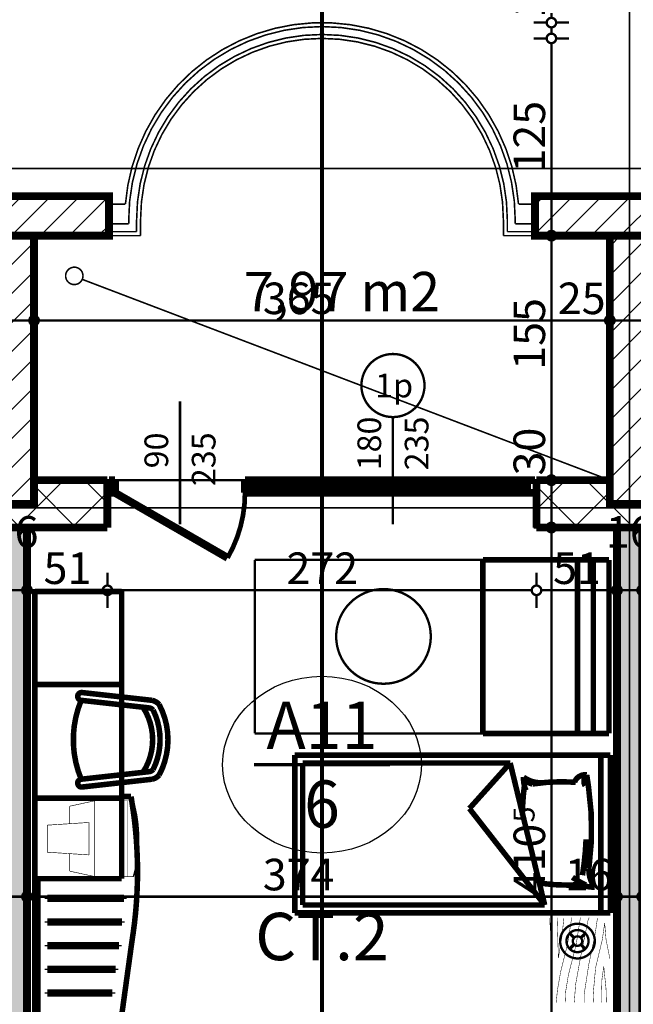
# Model space of a CAD drawing. Extents: x 81077 to 92920, y 88559 to 97631.
# Drawn here: x 86427 to 86816, y 95421 to 96045 of the extents above; entities that cross this region are included whole.
import ezdxf
from ezdxf.enums import TextEntityAlignment as Align

# ---------------------------------------------------------------- set-up
doc = ezdxf.new("R2010")
doc.units = 0
doc.header["$MEASUREMENT"] = 0
for name, pattern in [('Dot & Dashed', [67.027776, 35.277777, -17.638888, 0, -14.111111]), ('Double Dashed copy', [226.666667, 100, -50, 26.666667, -50]), ('LONG_DASHED', [15.875, 9.525, -6.35])]:
    doc.linetypes.add(name, pattern=pattern)
for name, color, linetype in [('!DefPoints', 7, 'Continuous'), ('0help', 7, 'Continuous'), ('KOTI-ext', 7, 'Continuous'), ('lines', 7, 'Continuous'), ('N stai', 7, 'Continuous'), ('naves', 7, 'Continuous'), ('razrez', 7, 'Continuous'), ('TEXT', 7, 'Continuous'), ('wall-ext', 7, 'Continuous'), ('WALLS-EXT', 7, 'Continuous'), ('Zones', 7, 'Continuous')]:
    doc.layers.add(name, color=color, linetype=linetype)
doc.styles.add('GENERATED_STYLE_1', font='TIMES.TTF')
doc.styles.get("Standard").update_dxf_attribs({"font": 'txt', "bigfont": 'BIGFONT.SHX'})
doc.dimstyles.new('Dimstyle_1D92A', dxfattribs={"dimtxt": 20, "dimasz": 11.4, "dimexe": 0.18, "dimexo": 0, "dimgap": 0.09, "dimtad": 1, "dimdec": 0, "dimzin": 0, "dimdsep": 46, "dimtxsty": 'GENERATED_STYLE_1', "dimblk": 'ARROWHEAD_1', "dimblk1": 'ARROWHEAD_1', "dimblk2": 'ARROWHEAD_1', "dimcen": 0.09, "dimclrd": 11, "dimclre": 11, "dimclrt": 11, "dimazin": 0, "dimtfac": 1, "dimtdec": 4, "dimtmove": 0, "dimatfit": 0, "dimfxl": 0, "dimtolj": 1, "dimtzin": 0, "dimarcsym": 0})
pattern_1 = [(0, (0, 0), (0, 4), [0, -4])]
pattern_2 = [(45, (0, 0), (-17.6776695, 17.6776695), []), (135, (0, 0), (17.6776695, 17.6776695), [])]
pattern_3 = [(45, (0, 0), (-9.1923878, 9.1923878), [])]

# ---------------------------------------------------------------- blocks, each defined once
blk = doc.blocks.new('Office_0_1490', base_point=(86702.68, 95918.17))
at = {"flags": 1}
for tag in ['ROOM_NAME', 'ROOM_NUMBER', 'ROOM_AREA', 'ROOM_PERIM', 'ROOM_WALLS_SURF', 'ROOM_DOORS_SURF', 'ROOM_WINDS_SURF', 'ROOM_BASELEV', 'ROOM_HEIGHT', 'ROOM_NET_AREA', 'ROOM_REDUCED_AREA', 'ROOM_VOLUME']:
    blk.add_attdef(tag, text='', height=500, dxfattribs=at).set_placement((0, 0), align=Align.TOP_LEFT)
at = {"layer": 'Zones', "color": 133, "style": 'GENERATED_STYLE_1'}
blk.add_attdef('ROOM_CALC_AREA', text='', height=25, dxfattribs=at).set_placement((86631.35, 95885.41), align=Align.TOP_CENTER)
blk = doc.blocks.new('WALL_9498', base_point=(86423.66, 95723.4))
at = {"layer": 'wall-ext'}
h = blk.add_hatch(dxfattribs=at)
h.set_pattern_fill('25 % COPY COPY', scale=4, style=0, pattern_type=0)
h.set_pattern_definition(pattern_1)
h.paths.add_polyline_path([(86415.66, 95723.4), (86415.66, 95252.9), (86431.66, 95252.9), (86431.66, 95723.4)], flags=0)
at = {"layer": 'wall-ext', "color": 7, "linetype": 'Continuous', "const_width": 5}
for points in [[(86415.66, 95723.4), (86415.66, 95252.9)], [(86431.66, 95723.4), (86415.66, 95723.4)], [(86431.66, 95252.9), (86431.66, 95723.4)]]:
    blk.add_lwpolyline(points, dxfattribs=at)
blk = doc.blocks.new('WALL_9499', base_point=(86813.66, 95723.4))
at = {"layer": 'wall-ext'}
h = blk.add_hatch(dxfattribs=at)
h.set_pattern_fill('25 % COPY COPY', scale=4, style=0, pattern_type=0)
h.set_pattern_definition(pattern_1)
h.paths.add_polyline_path([(86805.66, 95723.4), (86805.66, 95252.9), (86821.66, 95252.9), (86821.66, 95723.4)], flags=0)
at = {"layer": 'wall-ext', "color": 7, "linetype": 'Continuous', "const_width": 5}
for points in [[(86805.66, 95723.4), (86805.66, 95252.9)], [(86821.66, 95723.4), (86805.66, 95723.4)], [(86821.66, 95252.9), (86821.66, 95723.4)]]:
    blk.add_lwpolyline(points, dxfattribs=at)
blk = doc.blocks.new('WALL_9651', base_point=(86482.66, 95723.4))
at = {"layer": 'wall-ext'}
h = blk.add_hatch(dxfattribs=at)
h.set_pattern_fill('CONCRETE BLOCK', scale=25, angle=45, style=0, pattern_type=0)
h.set_pattern_definition(pattern_2)
h.paths.add_polyline_path([(86364.66, 95753.4), (86364.66, 95723.4), (86411.16, 95723.4), (86411.16, 95753.4)], flags=0)
h = blk.add_hatch(dxfattribs=at)
h.set_pattern_fill('CONCRETE BLOCK', scale=25, angle=45, style=0, pattern_type=0)
h.set_pattern_definition(pattern_2)
h.paths.add_polyline_path([(86436.16, 95753.4), (86436.16, 95723.4), (86482.66, 95723.4), (86482.66, 95753.4)], flags=0)
h = blk.add_hatch(dxfattribs=at)
h.set_pattern_fill('CONCRETE BLOCK', scale=25, angle=45, style=0, pattern_type=0)
h.set_pattern_definition(pattern_2)
h.paths.add_polyline_path([(86411.16, 95723.4), (86436.16, 95723.4), (86436.16, 95738.4), (86411.16, 95738.4)], flags=0)
at = {"layer": 'wall-ext', "color": 7, "linetype": 'Continuous', "const_width": 5}
for points in [[(86411.16, 95753.4), (86364.66, 95753.4)], [(86364.66, 95753.4), (86364.66, 95723.4)], [(86482.66, 95753.4), (86436.16, 95753.4)], [(86482.66, 95723.4), (86482.66, 95753.4)], [(86364.66, 95723.4), (86482.66, 95723.4)]]:
    blk.add_lwpolyline(points, dxfattribs=at)
blk = doc.blocks.new('WALL_9652', base_point=(86872.66, 95723.4))
at = {"layer": 'wall-ext'}
h = blk.add_hatch(dxfattribs=at)
h.set_pattern_fill('CONCRETE BLOCK', scale=25, angle=45, style=0, pattern_type=0)
h.set_pattern_definition(pattern_2)
h.paths.add_polyline_path([(86754.66, 95753.4), (86754.66, 95723.4), (86801.16, 95723.4), (86801.16, 95753.4)], flags=0)
h = blk.add_hatch(dxfattribs=at)
h.set_pattern_fill('CONCRETE BLOCK', scale=25, angle=45, style=0, pattern_type=0)
h.set_pattern_definition(pattern_2)
h.paths.add_polyline_path([(86826.16, 95753.4), (86826.16, 95723.4), (86872.66, 95723.4), (86872.66, 95753.4)], flags=0)
h = blk.add_hatch(dxfattribs=at)
h.set_pattern_fill('CONCRETE BLOCK', scale=25, angle=45, style=0, pattern_type=0)
h.set_pattern_definition(pattern_2)
h.paths.add_polyline_path([(86801.16, 95723.4), (86826.16, 95723.4), (86826.16, 95738.4), (86801.16, 95738.4)], flags=0)
at = {"layer": 'wall-ext', "color": 7, "linetype": 'Continuous', "const_width": 5}
for points in [[(86801.16, 95753.4), (86754.66, 95753.4)], [(86754.66, 95753.4), (86754.66, 95723.4)], [(86872.66, 95753.4), (86826.16, 95753.4)], [(86872.66, 95723.4), (86872.66, 95753.4)], [(86754.66, 95723.4), (86872.66, 95723.4)]]:
    blk.add_lwpolyline(points, dxfattribs=at)
blk = doc.blocks.new('W_Ribbon_1766')
at = {"color": 0, "linetype": 'Continuous', "const_width": 5}
for points in [[(-90, 0), (90, 0)], [(-90, 0), (90, 0)], [(-85, 0), (-85, -8)], [(-2.5, 0), (-2.5, -8)], [(2.5, 0), (2.5, -8)], [(85, 0), (85, -8)], [(-90, -8), (90, -8)], [(-90, -8), (90, -8)], [(-85, -3), (-2.5, -3)], [(-85, -5), (-2.5, -5)], [(2.5, -3), (85, -3)], [(2.5, -5), (85, -5)]]:
    blk.add_lwpolyline(points, dxfattribs=at)
blk = doc.blocks.new('Window-Door_Marker_-_70_23260')
at = {"color": 11, "linetype": 'Continuous', "const_width": 1.5}
blk.add_lwpolyline([(-20, 60, 1), (20, 60, 1)], format="xyb", close=True, dxfattribs=at)
blk.add_lwpolyline([(0, 40), (0, -28)], dxfattribs=at)
at = {"color": 11, "style": 'GENERATED_STYLE_1'}
for tag, p in [('AC_WIDO_A_SIZE', (-7.5, 6.25)), ('AC_WIDO_B_SIZE', (22.5, 6.25))]:
    blk.add_attdef(tag, p, '', height=15, rotation=90, dxfattribs=at)
blk.add_attdef('AC_MarkerText_1', (-11.25, 52.5), '', height=15, dxfattribs=at)
blk = doc.blocks.new('D1_Metal_3774')
at = {"color": 0, "linetype": 'Continuous', "const_width": 5}
for points in [[(41.2, 0), (-30.16, 41.2)], [(-41.2, 0), (-45, 0)], [(-45, 0), (-45, -8)], [(-41.2, -8), (-41.2, 0)], [(45, 0), (41.2, 0)], [(41.2, 0), (41.2, -8)], [(45, -8), (45, 0)], [(-45, -8), (-41.2, -8)], [(41.2, -8), (45, -8)]]:
    blk.add_lwpolyline(points, dxfattribs=at)
at = {"color": 0, "linetype": 'Continuous', "const_width": 3}
blk.add_lwpolyline([(-30.16, 41.2, 0.131652), (-41.2, 0)], format="xyb", dxfattribs=at)
blk = doc.blocks.new('Window-Door_Marker_-_70_23261')
at = {"color": 11, "linetype": 'Continuous', "const_width": 1.5}
blk.add_lwpolyline([(0, 50), (0, -28)], dxfattribs=at)
at = {"color": 11, "style": 'GENERATED_STYLE_1'}
for tag, p in [('AC_WIDO_A_SIZE', (-7.5, 7.5)), ('AC_WIDO_B_SIZE', (22.5, -3.75))]:
    blk.add_attdef(tag, p, '', height=15, rotation=90, dxfattribs=at)
blk = doc.blocks.new('WALL_9666', base_point=(86482.66, 95753.4))
at = {"layer": 'wall-ext', "color": 4, "linetype": 'Continuous', "const_width": 0.5}
blk.add_lwpolyline([(86482.66, 95753.4), (86482.66, 95745.4)], dxfattribs=at)
at = {"layer": 'wall-ext', "color": 4}
blk.add_blockref('Window-Door_Marker_-_70_23260', (86663.66, 95753.4), dxfattribs=at).add_auto_attribs({'AC_MarkerText_1': '1p', 'AC_WIDO_A_SIZE': '180', 'AC_WIDO_B_SIZE': '235'})
at = {"layer": 'wall-ext', "color": 133}
blk.add_blockref('Window-Door_Marker_-_70_23261', (86528.66, 95753.4), dxfattribs=at).add_auto_attribs({'AC_WIDO_A_SIZE': '90', 'AC_WIDO_B_SIZE': '235'})
at = {"layer": 'wall-ext', "color": 133, "rotation": 180}
blk.add_blockref('D1_Metal_3774', (86528.66, 95745.4), dxfattribs=at)
at = {"layer": 'wall-ext', "color": 4, "xscale": -1}
blk.add_blockref('W_Ribbon_1766', (86663.66, 95753.4), dxfattribs=at)
blk = doc.blocks.new('COLUMN_2812', base_point=(86813.66, 95920.9))
at = {"layer": 'WALLS-EXT'}
h = blk.add_hatch(dxfattribs=at)
h.set_pattern_fill('COMMON BRICK', color=1, scale=13, angle=45, style=0, pattern_type=0)
h.set_pattern_definition(pattern_3)
h.paths.add_polyline_path([(86753.66, 95908.4), (86873.66, 95908.4), (86873.66, 95933.4), (86753.66, 95933.4)], flags=0)
at = {"layer": 'WALLS-EXT', "color": 30, "linetype": 'Continuous', "const_width": 5}
blk.add_lwpolyline([(86753.66, 95908.4), (86873.66, 95908.4), (86873.66, 95933.4), (86753.66, 95933.4)], close=True, dxfattribs=at)
blk = doc.blocks.new('COLUMN_2813', base_point=(86423.66, 95920.9))
at = {"layer": 'WALLS-EXT'}
h = blk.add_hatch(dxfattribs=at)
h.set_pattern_fill('COMMON BRICK', color=1, scale=13, angle=45, style=0, pattern_type=0)
h.set_pattern_definition(pattern_3)
h.paths.add_polyline_path([(86483.66, 95933.4), (86363.66, 95933.4), (86363.66, 95908.4), (86483.66, 95908.4)], flags=0)
at = {"layer": 'WALLS-EXT', "color": 30, "linetype": 'Continuous', "const_width": 5}
blk.add_lwpolyline([(86483.66, 95933.4), (86363.66, 95933.4), (86363.66, 95908.4), (86483.66, 95908.4)], close=True, dxfattribs=at)
blk = doc.blocks.new('COLUMN_2818', base_point=(86423.66, 95823.4))
at = {"layer": 'WALLS-EXT'}
h = blk.add_hatch(dxfattribs=at)
h.set_pattern_fill('COMMON BRICK', color=1, scale=13, angle=45, style=0, pattern_type=0)
h.set_pattern_definition(pattern_3)
h.paths.add_polyline_path([(86411.16, 95738.4), (86436.16, 95738.4), (86436.16, 95908.4), (86411.16, 95908.4)], flags=0)
at = {"layer": 'WALLS-EXT', "color": 30, "linetype": 'Continuous', "const_width": 5}
blk.add_lwpolyline([(86411.16, 95738.4), (86436.16, 95738.4), (86436.16, 95908.4), (86411.16, 95908.4)], close=True, dxfattribs=at)
blk = doc.blocks.new('COLUMN_2819', base_point=(86813.66, 95823.4))
at = {"layer": 'WALLS-EXT'}
h = blk.add_hatch(dxfattribs=at)
h.set_pattern_fill('COMMON BRICK', color=1, scale=13, angle=45, style=0, pattern_type=0)
h.set_pattern_definition(pattern_3)
h.paths.add_polyline_path([(86826.16, 95908.4), (86801.16, 95908.4), (86801.16, 95738.4), (86826.16, 95738.4)], flags=0)
at = {"layer": 'WALLS-EXT', "color": 30, "linetype": 'Continuous', "const_width": 5}
blk.add_lwpolyline([(86826.16, 95908.4), (86801.16, 95908.4), (86801.16, 95738.4), (86826.16, 95738.4)], close=True, dxfattribs=at)
blk = doc.blocks.new('PLR_BILF6-1')
at = {"layer": '0help', "color": 0, "linetype": 'ByBlock', "const_width": 3.5}
for points in [[(-96, 64), (-80, 304)], [(-80, 304), (80, 304)], [(96, 64), (80, 304)], [(-224, 32), (-192, 176)], [(-192, 176), (-88.5, 176)], [(88.5, 176), (192, 176)], [(224, 32), (192, 176)], [(-96, 64), (96, 64)], [(-224, 32), (-224, -160)], [(224, 32), (-224, 32)], [(224, -160), (224, 32)], [(-224, -160), (-224, -192)], [(-224, -160), (224, -160)], [(224, -192), (224, -160)]]:
    blk.add_lwpolyline(points, dxfattribs=at)
blk.add_lwpolyline([(-224, -192, 0.142857), (224, -192)], format="xyb", dxfattribs=at)
blk = doc.blocks.new('PLN_hotel_mebel1')
at = {"layer": '0help', "color": 0, "linetype": 'ByBlock', "const_width": 3.5}
for points in [[(182, 65.06), (0, 65.06)], [(0, 65.06), (0, 10.06)], [(59, 10.06), (59, 65.06)], [(131, 10.06), (131, 65.06)], [(268, 65.06), (182, 65.06)], [(182, 65.06), (182, 10.06)], [(182, 63.07), (268, 63.07)], [(268, 63.07), (268, 65.06)], [(271, 63.07), (268, 63.07)], [(271, 10.36), (271, 63.07)], [(195, 57.07), (194, 57.07)], [(194, 57.07), (194, 8.53)], [(195, 8.53), (195, 57.07)], [(210, 57.07), (209, 57.07)], [(209, 57.07), (209, 9.82)], [(210, 9.82), (210, 57.07)], [(224, 57.07), (224, 11.84)], [(225, 57.07), (224, 57.07)], [(225, 11.84), (225, 57.07)], [(240, 57.07), (239, 57.07)], [(239, 57.07), (239, 13.85)], [(240, 13.85), (240, 57.07)], [(254, 57.07), (254, 15.86)], [(255, 57.07), (254, 57.07)], [(255, 15.86), (255, 57.07)], [(224, 11.84), (225, 11.84)], [(239, 13.85), (240, 13.85)], [(254, 15.86), (255, 15.86)], [(182, 10.06), (0, 10.06)], [(130, 10.06), (130, 4.04)], [(194, 8.53), (195, 8.53)], [(209, 9.82), (210, 9.82)], [(221.2, 3.46), (271, 10.36)], [(130, 4.04), (134.13, 3.47)], [(134.13, 3.47), (139.52, 2.66)], [(139.52, 2.66), (144.95, 1.95)], [(144.95, 1.95), (150.38, 1.36)], [(150.38, 1.36), (155.83, 0.87)], [(155.83, 0.87), (161.28, 0.49)], [(161.28, 0.49), (166.74, 0.22)], [(166.74, 0.22), (172.21, 0.05)], [(172.21, 0.05), (177.67, 0)], [(177.67, 0), (183.14, 0.05)], [(183.14, 0.05), (188.6, 0.22)], [(188.6, 0.22), (194.07, 0.49)], [(194.07, 0.49), (199.52, 0.87)], [(199.52, 0.87), (204.97, 1.36)], [(204.97, 1.36), (210.4, 1.95)], [(210.4, 1.95), (215.83, 2.66)], [(215.83, 2.66), (221.2, 3.46)]]:
    blk.add_lwpolyline(points, dxfattribs=at)
blk = doc.blocks.new('PLR_stol_hotel')
at = {"layer": '0help', "color": 0, "linetype": 'ByBlock', "const_width": 3.5}
for points in [[(1896.69, 93.31, 0.25), (1851.98, 93.31)], [(1851.98, 93.31, 0.156313), (1849.34, 88.9)], [(1893.19, 89.49, 0.233889), (1855.49, 89.49)], [(1899.34, 88.9, 0.156313), (1896.69, 93.31)], [(1894.99, 83.05, 0.297345), (1853.69, 83.05)], [(1855.49, 89.49, 0.185308), (1854.11, 86.81)], [(1894.57, 86.81, 0.185308), (1893.19, 89.49)], [(1844.4, 44.45, 1), (1849.34, 43.9)], [(1849.34, 43.9, 0.2), (1899.34, 43.9)], [(1899.34, 43.9, 1), (1904.28, 44.45)]]:
    blk.add_lwpolyline(points, format="xyb", dxfattribs=at)
for points in [[(1844.4, 44.45), (1849.34, 88.9)], [(1849.34, 43.9), (1854.11, 86.81)], [(1894.57, 86.81), (1899.34, 43.9)], [(1899.34, 88.9), (1904.28, 44.45)]]:
    blk.add_lwpolyline(points, dxfattribs=at)
blk = doc.blocks.new('Design_Sofa_03_10888')
at = {"layer": '0help', "color": 0, "linetype": 'ByBlock', "const_width": 3.5}
for points in [[(110, 80), (0, 80)], [(0, 80), (0, 0)], [(110, 0), (110, 80)], [(0, 70), (110, 70)], [(0, 60), (110, 60)], [(0, 0), (110, 0)]]:
    blk.add_lwpolyline(points, dxfattribs=at)
blk = doc.blocks.new('PLR_bed1')
at = {"layer": '0help', "color": 0, "linetype": 'ByBlock', "const_width": 3.5}
for points in [[(-0.12, -199.67), (-0.12, 0.33)], [(99.88, 0.33), (-0.12, 0.33)], [(99.88, -199.67), (99.88, 0.33)], [(-0.12, -5.67), (99.88, -5.67)], [(12.39, -14.64), (19.26, -13.57)], [(94.88, -41.26), (4.88, -63.14)], [(33.7, -89.02), (94.88, -41.26)], [(94.88, -41.26), (94.88, -194.67)], [(4.88, -194.67), (4.88, -63.14)], [(4.88, -63.14), (33.7, -89.02)], [(94.88, -194.67), (4.88, -194.67)], [(99.88, -199.67), (-0.12, -199.67)]]:
    blk.add_lwpolyline(points, dxfattribs=at)
for points in [[(71.58, -13.23, 0.072299), (19.26, -13.57)], [(71.58, -13.23, 0.170121), (83.5, -9.71)], [(81.94, -18.16, 0.115216), (83.5, -9.71)], [(12.39, -14.64, 0.353337), (17, -22.36)], [(12.39, -14.64, 0.347253), (19.27, -15.62)], [(76, -17.35, 0.032067), (53.25, -15.04)], [(77.3, -23.69, 0.037697), (82.22, -15.13)], [(81.11, -43.62, 0.052361), (81.94, -18.16)], [(17.05, -21.62, 0.056497), (18.17, -49.08)], [(13.84, -54.68, 0.170121), (17.36, -42.75)], [(13.84, -54.68, 0.223586), (18.17, -49.08)], [(13.84, -54.68, 0.115216), (22.29, -53.11)], [(19.26, -54.15, 0.025936), (38.07, -55.46)]]:
    blk.add_lwpolyline(points, format="xyb", dxfattribs=at)
blk = doc.blocks.new('PLN_BIBF2-7')
at = {"layer": '0help', "color": 0, "linetype": 'ByBlock'}
for points, const_width in [([(320, -64), (-320, -64)], 0.5), ([(-320, -64), (-320, -704)], 0.5), ([(320, -704), (320, -64)], 0.5), ([(-297, -103.7), (-312, -104.1)], 3.5), ([(-15, -126.2), (-297, -103.7)], 3.5), ([(180, -115.7), (-15, -126.2)], 3.5), ([(312, -112.2), (180, -115.7)], 3.5), ([(-314.1, -176.8), (-18, -189.2)], 3.5), ([(-18, -189.2), (-180, -225.2)], 3.5), ([(-120, -280.2), (84, -211.7)], 3.5), ([(84, -211.7), (216, -180.2)], 3.5), ([(216, -180.2), (315, -166.7)], 3.5), ([(-314.2, -321.2), (-120, -280.2)], 3.5), ([(-180, -225.2), (-312.1, -243.4)], 3.5), ([(-114, -364.7), (108, -288.2)], 3.5), ([(108, -288.2), (231, -261.2)], 3.5), ([(231, -261.2), (309, -256.7)], 3.5), ([(-314, -407.1), (-114, -364.7)], 3.5), ([(-27, -409.7), (177, -360.2)], 3.5), ([(177, -360.2), (309, -346.7)], 3.5), ([(-294, -482.7), (-27, -409.7)], 3.5), ([(-314.1, -493.7), (-294, -482.7)], 3.5), ([(-195, -553.7), (30, -490.7)], 3.5), ([(30, -490.7), (246, -445.7)], 3.5), ([(246, -445.7), (312, -445.7)], 3.5), ([(-311.9, -576.8), (-195, -553.7)], 3.5), ([(54, -558.2), (-156, -625.7)], 3.5), ([(237, -535.7), (54, -558.2)], 3.5), ([(312, -540.2), (237, -535.7)], 3.5), ([(-156, -625.7), (-276, -648.2)], 3.5), ([(-276, -648.2), (-153, -661.7)], 3.5), ([(138, -621.2), (45, -639.2)], 3.5), ([(45, -639.2), (210, -661.7)], 3.5), ([(237, -616.7), (138, -621.2)], 3.5), ([(309, -617.7), (237, -616.7)], 3.5), ([(-320, -704), (320, -704)], 0.5), ([(-153, -661.7), (-9.9, -700.3)], 3.5), ([(210, -661.7), (309, -665.2)], 3.5)]:
    blk.add_lwpolyline(points, dxfattribs=dict(at, const_width=const_width))
blk = doc.blocks.new('*D1516')
at = {"layer": 'KOTI-ext', "color": 11, "linetype": 'Continuous', "const_width": 1.5}
for points in [[(86764.11, 96049.41), (86764.11, 96046.41)], [(86752.86, 96043.41), (86761.11, 96043.41)], [(86767.11, 96043.41), (86775.36, 96043.41)], [(86764.11, 96040.41), (86764.11, 96036.41)], [(86752.86, 96033.41), (86761.11, 96033.41)], [(86767.11, 96033.41), (86775.36, 96033.41)]]:
    blk.add_lwpolyline(points, dxfattribs=at)
for points in [[(86761.11, 96043.41, 1), (86767.11, 96043.41, 1)], [(86761.11, 96033.41, 1), (86767.11, 96033.41, 1)]]:
    blk.add_lwpolyline(points, format="xyb", close=True, dxfattribs=at)
at = {"layer": 'KOTI-ext', "color": 11, "style": 'GENERATED_STYLE_1', "oblique": 0}
blk.add_text('10', height=20, rotation=90, dxfattribs=at).set_placement((86760.11, 96046.41))
blk = doc.blocks.new('ARROWHEAD_1')
at = {"color": 0, "linetype": 'Continuous'}
blk.add_line((0, 0), (-1, 0), dxfattribs=at)
blk.add_circle((0, 0), 0.25, dxfattribs=at)
blk = doc.blocks.new('*D1517')
at = {"layer": 'KOTI-ext', "color": 11, "linetype": 'Continuous', "const_width": 1.5}
for points in [[(86761.11, 96033.41, 1), (86767.11, 96033.41, 1)], [(86761.11, 95908.4, 1), (86767.11, 95908.4, 1)]]:
    blk.add_lwpolyline(points, format="xyb", close=True, dxfattribs=at)
for points in [[(86752.86, 96033.41), (86761.11, 96033.41)], [(86764.11, 96030.41), (86764.11, 95911.4)], [(86767.11, 96033.41), (86775.36, 96033.41)], [(86752.86, 95908.4), (86761.11, 95908.4)], [(86767.11, 95908.4), (86775.36, 95908.4)]]:
    blk.add_lwpolyline(points, dxfattribs=at)
at = {"layer": 'KOTI-ext', "color": 11, "style": 'GENERATED_STYLE_1', "oblique": 0}
blk.add_text('125', height=20, rotation=90, dxfattribs=at).set_placement((86760.11, 95948.4))
blk = doc.blocks.new('*D1518')
at = {"layer": 'KOTI-ext', "color": 11, "linetype": 'Continuous', "const_width": 1.5}
for points in [[(86761.11, 95908.4, 1), (86767.11, 95908.4, 1)], [(86761.11, 95753.4, 1), (86767.11, 95753.4, 1)]]:
    blk.add_lwpolyline(points, format="xyb", close=True, dxfattribs=at)
for points in [[(86752.86, 95908.4), (86761.11, 95908.4)], [(86764.11, 95905.4), (86764.11, 95756.4)], [(86767.11, 95908.4), (86775.36, 95908.4)], [(86752.86, 95753.4), (86761.11, 95753.4)], [(86767.11, 95753.4), (86775.36, 95753.4)]]:
    blk.add_lwpolyline(points, dxfattribs=at)
at = {"layer": 'KOTI-ext', "color": 11, "style": 'GENERATED_STYLE_1', "oblique": 0}
for s, p in [('155', (86760.11, 95823.4)), ('30', (86760.11, 95756.4))]:
    blk.add_text(s, height=20, rotation=90, dxfattribs=at).set_placement(p)
blk = doc.blocks.new('*D1519')
at = {"layer": 'KOTI-ext', "color": 11, "linetype": 'Continuous', "const_width": 1.5}
for points in [[(86761.11, 95753.4, 1), (86767.11, 95753.4, 1)], [(86761.11, 95723.4, 1), (86767.11, 95723.4, 1)]]:
    blk.add_lwpolyline(points, format="xyb", close=True, dxfattribs=at)
for points in [[(86752.86, 95753.4), (86761.11, 95753.4)], [(86764.11, 95750.4), (86764.11, 95726.4)], [(86767.11, 95753.4), (86775.36, 95753.4)], [(86752.86, 95723.4), (86761.11, 95723.4)], [(86767.11, 95723.4), (86775.36, 95723.4)]]:
    blk.add_lwpolyline(points, dxfattribs=at)
blk = doc.blocks.new('*D1520')
at = {"layer": 'KOTI-ext', "color": 11, "linetype": 'Continuous', "const_width": 1.5}
for points in [[(86761.11, 95723.4, 1), (86767.11, 95723.4, 1)], [(86761.11, 95312.9, 1), (86767.11, 95312.9, 1)]]:
    blk.add_lwpolyline(points, format="xyb", close=True, dxfattribs=at)
for points in [[(86752.86, 95723.4), (86761.11, 95723.4)], [(86764.11, 95720.4), (86764.11, 95315.9)], [(86767.11, 95723.4), (86775.36, 95723.4)], [(86752.86, 95312.9), (86761.11, 95312.9)], [(86767.11, 95312.9), (86775.36, 95312.9)]]:
    blk.add_lwpolyline(points, dxfattribs=at)
at = {"layer": 'KOTI-ext', "color": 11, "style": 'GENERATED_STYLE_1', "oblique": 0}
blk.add_text('5', height=13.33, rotation=90, dxfattribs=at).set_placement((86753.44, 95536.48))
blk.add_text('410', height=20, rotation=90, dxfattribs=at).set_placement((86760.11, 95535.65), align=Align.RIGHT)
blk = doc.blocks.new('*D1679')
at = {"layer": 'KOTI-ext', "color": 11, "linetype": 'Continuous', "const_width": 1.5}
for points in [[(86364.66, 95686.61), (86364.66, 95694.86)], [(86415.66, 95686.61), (86415.66, 95694.86)], [(86364.66, 95672.36), (86364.66, 95680.61)], [(86367.66, 95683.61), (86412.66, 95683.61)], [(86415.66, 95672.36), (86415.66, 95680.61)]]:
    blk.add_lwpolyline(points, dxfattribs=at)
for points in [[(86361.66, 95683.61, 1), (86367.66, 95683.61, 1)], [(86412.66, 95683.61, 1), (86418.66, 95683.61, 1)]]:
    blk.add_lwpolyline(points, format="xyb", close=True, dxfattribs=at)
at = {"layer": 'KOTI-ext', "color": 11, "style": 'GENERATED_STYLE_1', "oblique": 0}
for s, p in [('16', (86408.66, 95710.61)), ('51', (86375.16, 95687.61))]:
    blk.add_text(s, height=20, dxfattribs=at).set_placement(p)
blk = doc.blocks.new('*D1680')
at = {"layer": 'KOTI-ext', "color": 11, "linetype": 'Continuous', "const_width": 1.5}
for points in [[(86415.66, 95686.61), (86415.66, 95694.86)], [(86431.66, 95686.61), (86431.66, 95694.86)], [(86415.66, 95672.36), (86415.66, 95680.61)], [(86418.66, 95683.61), (86428.66, 95683.61)], [(86431.66, 95672.36), (86431.66, 95680.61)]]:
    blk.add_lwpolyline(points, dxfattribs=at)
for points in [[(86412.66, 95683.61, 1), (86418.66, 95683.61, 1)], [(86428.66, 95683.61, 1), (86434.66, 95683.61, 1)]]:
    blk.add_lwpolyline(points, format="xyb", close=True, dxfattribs=at)
blk = doc.blocks.new('*D1681')
at = {"layer": 'KOTI-ext', "color": 11, "linetype": 'Continuous', "const_width": 1.5}
for points in [[(86431.66, 95686.61), (86431.66, 95694.86)], [(86482.66, 95686.61), (86482.66, 95694.86)], [(86431.66, 95672.36), (86431.66, 95680.61)], [(86434.66, 95683.61), (86479.66, 95683.61)], [(86482.66, 95672.36), (86482.66, 95680.61)]]:
    blk.add_lwpolyline(points, dxfattribs=at)
for points in [[(86428.66, 95683.61, 1), (86434.66, 95683.61, 1)], [(86479.66, 95683.61, 1), (86485.66, 95683.61, 1)]]:
    blk.add_lwpolyline(points, format="xyb", close=True, dxfattribs=at)
at = {"layer": 'KOTI-ext', "color": 11, "style": 'GENERATED_STYLE_1', "oblique": 0}
blk.add_text('51', height=20, dxfattribs=at).set_placement((86442.16, 95687.61))
blk = doc.blocks.new('*D1682')
at = {"layer": 'KOTI-ext', "color": 11, "linetype": 'Continuous', "const_width": 1.5}
for points in [[(86482.66, 95686.61), (86482.66, 95694.86)], [(86754.66, 95686.61), (86754.66, 95694.86)], [(86482.66, 95672.36), (86482.66, 95680.61)], [(86485.66, 95683.61), (86751.66, 95683.61)], [(86754.66, 95672.36), (86754.66, 95680.61)]]:
    blk.add_lwpolyline(points, dxfattribs=at)
for points in [[(86479.66, 95683.61, 1), (86485.66, 95683.61, 1)], [(86751.66, 95683.61, 1), (86757.66, 95683.61, 1)]]:
    blk.add_lwpolyline(points, format="xyb", close=True, dxfattribs=at)
at = {"layer": 'KOTI-ext', "color": 11, "style": 'GENERATED_STYLE_1', "oblique": 0}
blk.add_text('272', height=20, dxfattribs=at).set_placement((86596.16, 95687.61))
blk = doc.blocks.new('*D1683')
at = {"layer": 'KOTI-ext', "color": 11, "linetype": 'Continuous', "const_width": 1.5}
for points in [[(86754.66, 95686.61), (86754.66, 95694.86)], [(86805.66, 95686.61), (86805.66, 95694.86)], [(86754.66, 95672.36), (86754.66, 95680.61)], [(86757.66, 95683.61), (86802.66, 95683.61)], [(86805.66, 95672.36), (86805.66, 95680.61)]]:
    blk.add_lwpolyline(points, dxfattribs=at)
for points in [[(86751.66, 95683.61, 1), (86757.66, 95683.61, 1)], [(86802.66, 95683.61, 1), (86808.66, 95683.61, 1)]]:
    blk.add_lwpolyline(points, format="xyb", close=True, dxfattribs=at)
at = {"layer": 'KOTI-ext', "color": 11, "style": 'GENERATED_STYLE_1', "oblique": 0}
for s, p in [('16', (86798.66, 95710.61)), ('51', (86765.16, 95687.61))]:
    blk.add_text(s, height=20, dxfattribs=at).set_placement(p)
blk = doc.blocks.new('*D1684')
at = {"layer": 'KOTI-ext', "color": 11, "linetype": 'Continuous', "const_width": 1.5}
for points in [[(86805.66, 95686.61), (86805.66, 95694.86)], [(86821.66, 95686.61), (86821.66, 95694.86)], [(86805.66, 95672.36), (86805.66, 95680.61)], [(86808.66, 95683.61), (86818.66, 95683.61)], [(86821.66, 95672.36), (86821.66, 95680.61)]]:
    blk.add_lwpolyline(points, dxfattribs=at)
for points in [[(86802.66, 95683.61, 1), (86808.66, 95683.61, 1)], [(86818.66, 95683.61, 1), (86824.66, 95683.61, 1)]]:
    blk.add_lwpolyline(points, format="xyb", close=True, dxfattribs=at)
blk = doc.blocks.new('*D1831')
at = {"layer": 'KOTI-ext', "color": 11, "linetype": 'Continuous', "const_width": 1.5}
for points in [[(89645.34, 95928.4, 1), (89651.34, 95928.4, 1)], [(89645.34, 93893.4, 1), (89651.34, 93893.4, 1)]]:
    blk.add_lwpolyline(points, format="xyb", close=True, dxfattribs=at)
for points in [[(89648.34, 95931.4), (89648.34, 95934.4)], [(89645.34, 95928.4), (89637.09, 95928.4)], [(89648.34, 93896.4), (89648.34, 95925.4)], [(89659.59, 95928.4), (89651.34, 95928.4)], [(89645.34, 93893.4), (89637.09, 93893.4)], [(89648.34, 93887.4), (89648.34, 93890.4)], [(89659.59, 93893.4), (89651.34, 93893.4)]]:
    blk.add_lwpolyline(points, dxfattribs=at)
at = {"layer": 'KOTI-ext', "color": 11, "style": 'GENERATED_STYLE_1', "oblique": 0}
blk.add_text('2\xa0035', height=20, rotation=90, dxfattribs=at).set_placement((89644.34, 94877.15))
blk = doc.blocks.new('*D2192')
at = {"layer": 'KOTI-ext', "color": 11, "linetype": 'Continuous', "const_width": 1.5}
for points in [[(86415.66, 95492.44), (86415.66, 95500.69)], [(86431.66, 95492.44), (86431.66, 95500.69)], [(86418.66, 95489.44), (86428.66, 95489.44)], [(86415.66, 95478.19), (86415.66, 95486.44)], [(86431.66, 95478.19), (86431.66, 95486.44)]]:
    blk.add_lwpolyline(points, dxfattribs=at)
for points in [[(86412.66, 95489.44, 1), (86418.66, 95489.44, 1)], [(86428.66, 95489.44, 1), (86434.66, 95489.44, 1)]]:
    blk.add_lwpolyline(points, format="xyb", close=True, dxfattribs=at)
blk = doc.blocks.new('*D2193')
at = {"layer": 'KOTI-ext', "color": 11, "linetype": 'Continuous', "const_width": 1.5}
for points in [[(86431.66, 95492.44), (86431.66, 95500.69)], [(86805.66, 95492.44), (86805.66, 95500.69)], [(86434.66, 95489.44), (86802.66, 95489.44)], [(86431.66, 95478.19), (86431.66, 95486.44)], [(86805.66, 95478.19), (86805.66, 95486.44)]]:
    blk.add_lwpolyline(points, dxfattribs=at)
for points in [[(86428.66, 95489.44, 1), (86434.66, 95489.44, 1)], [(86802.66, 95489.44, 1), (86808.66, 95489.44, 1)]]:
    blk.add_lwpolyline(points, format="xyb", close=True, dxfattribs=at)
at = {"layer": 'KOTI-ext', "color": 11, "style": 'GENERATED_STYLE_1', "oblique": 0}
for s, p in [('374', (86581.16, 95493.44)), ('16', (86772.66, 95493.44))]:
    blk.add_text(s, height=20, dxfattribs=at).set_placement(p)
blk = doc.blocks.new('*D2194')
at = {"layer": 'KOTI-ext', "color": 11, "linetype": 'Continuous', "const_width": 1.5}
for points in [[(86805.66, 95492.44), (86805.66, 95500.69)], [(86821.66, 95492.44), (86821.66, 95500.69)], [(86808.66, 95489.44), (86818.66, 95489.44)], [(86805.66, 95478.19), (86805.66, 95486.44)], [(86821.66, 95478.19), (86821.66, 95486.44)]]:
    blk.add_lwpolyline(points, dxfattribs=at)
for points in [[(86802.66, 95489.44, 1), (86808.66, 95489.44, 1)], [(86818.66, 95489.44, 1), (86824.66, 95489.44, 1)]]:
    blk.add_lwpolyline(points, format="xyb", close=True, dxfattribs=at)
blk = doc.blocks.new('*D2342')
at = {"layer": 'KOTI-ext', "color": 11, "linetype": 'Continuous', "const_width": 1.5}
for points in [[(86411.16, 95857.65), (86411.16, 95865.9)], [(86436.16, 95857.65), (86436.16, 95865.9)], [(86411.16, 95843.4), (86411.16, 95851.65)], [(86414.16, 95854.65), (86433.16, 95854.65)], [(86436.16, 95843.4), (86436.16, 95851.65)]]:
    blk.add_lwpolyline(points, dxfattribs=at)
for points in [[(86408.16, 95854.65, 1), (86414.16, 95854.65, 1)], [(86433.16, 95854.65, 1), (86439.16, 95854.65, 1)]]:
    blk.add_lwpolyline(points, format="xyb", close=True, dxfattribs=at)
blk = doc.blocks.new('*D2343')
at = {"layer": 'KOTI-ext', "color": 11, "linetype": 'Continuous', "const_width": 1.5}
for points in [[(86436.16, 95857.65), (86436.16, 95865.9)], [(86801.16, 95857.65), (86801.16, 95865.9)], [(86436.16, 95843.4), (86436.16, 95851.65)], [(86439.16, 95854.65), (86798.16, 95854.65)], [(86801.16, 95843.4), (86801.16, 95851.65)]]:
    blk.add_lwpolyline(points, dxfattribs=at)
for points in [[(86433.16, 95854.65, 1), (86439.16, 95854.65, 1)], [(86798.16, 95854.65, 1), (86804.16, 95854.65, 1)]]:
    blk.add_lwpolyline(points, format="xyb", close=True, dxfattribs=at)
at = {"layer": 'KOTI-ext', "color": 11, "style": 'GENERATED_STYLE_1', "oblique": 0}
for s, p in [('365', (86581.16, 95858.65)), ('25', (86768.16, 95858.65))]:
    blk.add_text(s, height=20, dxfattribs=at).set_placement(p)
blk = doc.blocks.new('*D2344')
at = {"layer": 'KOTI-ext', "color": 11, "linetype": 'Continuous', "const_width": 1.5}
for points in [[(86801.16, 95857.65), (86801.16, 95865.9)], [(86826.16, 95857.65), (86826.16, 95865.9)], [(86801.16, 95843.4), (86801.16, 95851.65)], [(86804.16, 95854.65), (86823.16, 95854.65)], [(86826.16, 95843.4), (86826.16, 95851.65)]]:
    blk.add_lwpolyline(points, dxfattribs=at)
for points in [[(86798.16, 95854.65, 1), (86804.16, 95854.65, 1)], [(86823.16, 95854.65, 1), (86829.16, 95854.65, 1)]]:
    blk.add_lwpolyline(points, format="xyb", close=True, dxfattribs=at)
blk = doc.blocks.new('CUTPLANE_1', base_point=(86618.66, 97409.9))
at = {"layer": 'razrez', "color": 1, "linetype": 'Dot & Dashed', "const_width": 2.5}
blk.add_lwpolyline([(86618.66, 97409.9), (86618.66, 88780.18)], dxfattribs=at)
blk = doc.blocks.new('DIM_5792', base_point=(86764.11, 96033.41))
at = {"layer": 'KOTI-ext', "color": 11, "linetype": 'Continuous'}
for p1, p2, distance, picture, middle in [((86618.66, 96043.41), (86618.66, 96033.41), 145.44, '*D1516', (86750.11, 96061.41)), ((84497.66, 95753.4), (84497.66, 95723.4), 2266.45, '*D1519', (86750.11, 95771.4))]:
    dim = blk.add_aligned_dim(p1=p1, p2=p2, distance=distance, dimstyle='Dimstyle_1D92A', dxfattribs=at)
    dim.commit()
    dim.dimension.update_dxf_attribs({"geometry": picture, "text_midpoint": middle, "text_rotation": 270})
for base, p1, p2, picture, middle in [((86764.11, 96033.41), (86618.66, 96033.41), (86801.16, 95908.4), '*D1517', (86750.11, 95963.4)), ((86764.11, 96033.41), (86801.16, 95908.4), (84497.66, 95753.4), '*D1518', (86750.11, 95830.9)), ((86764.1063, 96033.4056), (84497.6602, 95723.4027), (86798.6602, 95312.9006), '*D1520', (86750.1063, 95505.6516))]:
    dim = blk.add_linear_dim(base=base, p1=p1, p2=p2, angle=270, dimstyle='Dimstyle_1D92A', dxfattribs=at)
    dim.commit()
    dim.dimension.update_dxf_attribs({"geometry": picture, "text_midpoint": middle, "text_rotation": 270})
blk = doc.blocks.new('DIM_5800', base_point=(83682.66, 95683.61))
at = {"layer": 'KOTI-ext', "color": 11, "linetype": 'Continuous'}
for p1, p2, picture, middle in [((86364.66, 95723.4), (86415.66, 95488.15), '*D1679', (86382.66, 95697.61)), ((86754.66, 95723.4), (86805.66, 95488.15), '*D1683', (86772.66, 95697.61)), ((86431.66, 95488.15), (86482.66, 95723.4), '*D1681', (86449.66, 95697.61))]:
    dim = blk.add_linear_dim(base=(83682.66, 95683.61), p1=p1, p2=p2, dimstyle='Dimstyle_1D92A', dxfattribs=at)
    dim.commit()
    dim.dimension.update_dxf_attribs({"geometry": picture, "text_midpoint": middle})
for p1, p2, distance, picture, middle in [((86482.66, 95723.4), (86754.66, 95723.4), -39.8, '*D1682', (86603.66, 95697.61)), ((86415.66, 95488.15), (86431.66, 95488.15), 195.45, '*D1680', (86423.66, 95720.61)), ((86805.66, 95488.15), (86821.66, 95488.15), 195.45, '*D1684', (86813.66, 95720.61))]:
    dim = blk.add_aligned_dim(p1=p1, p2=p2, distance=distance, dimstyle='Dimstyle_1D92A', dxfattribs=at)
    dim.commit()
    dim.dimension.update_dxf_attribs({"geometry": picture, "text_midpoint": middle})
blk = doc.blocks.new('DIM_5816', base_point=(84212.66, 95489.44))
at = {"layer": 'KOTI-ext', "color": 11, "linetype": 'Continuous'}
dim = blk.add_aligned_dim(p1=(86431.66, 95488.15), p2=(86805.66, 95488.15), distance=1.28, dimstyle='Dimstyle_1D92A', dxfattribs=at)
dim.commit()
dim.dimension.update_dxf_attribs({"geometry": '*D2193', "text_midpoint": (86588.66, 95503.44), "text_rotation": 360})
for p1, p2, picture, middle in [((86415.66, 95488.15), (86431.66, 95488.15), '*D2192', (86397.66, 95503.44)), ((86805.66, 95488.15), (86821.66, 95488.15), '*D2194', (86787.66, 95503.44))]:
    dim = blk.add_aligned_dim(p1=p1, p2=p2, distance=1.28, dimstyle='Dimstyle_1D92A', dxfattribs=at)
    dim.commit()
    dim.dimension.update_dxf_attribs({"geometry": picture, "text_midpoint": middle})
blk = doc.blocks.new('DIM_5823', base_point=(84095.16, 95854.65))
at = {"layer": 'KOTI-ext', "color": 11, "linetype": 'Continuous'}
for p1, p2, picture, middle in [((86411.16, 95908.4), (86436.16, 95908.4), '*D2342', (86393.16, 95868.65)), ((86801.16, 95908.4), (86826.16, 95908.4), '*D2344', (86783.16, 95868.65))]:
    dim = blk.add_linear_dim(base=(84095.16, 95854.65), p1=p1, p2=p2, dimstyle='Dimstyle_1D92A', dxfattribs=at)
    dim.commit()
    dim.dimension.update_dxf_attribs({"geometry": picture, "text_midpoint": middle})
dim = blk.add_aligned_dim(p1=(86436.16, 95908.4), p2=(86801.16, 95908.4), distance=-53.75, dimstyle='Dimstyle_1D92A', dxfattribs=at)
dim.commit()
dim.dimension.update_dxf_attribs({"geometry": '*D2343', "text_midpoint": (86588.66, 95868.65)})

msp = doc.modelspace()

# ---------------------------------------------------------------- linework, layer by layer
at = {"layer": '!DefPoints', "color": 7}
for p in [(86618.66, 96043.41), (86618.66, 96033.41)]:
    msp.add_point(p, dxfattribs=at)
at = {"color": 45, "linetype": 'Double Dashed copy', "const_width": 1}
for points in [[(86813.66, 96543.3), (86813.66, 93301.58)], [(92009.44, 95950.9), (81227.88, 95950.9)], [(81472.37, 95735.9), (91764.95, 95735.9)]]:
    msp.add_lwpolyline(points, dxfattribs=at)
at = {"layer": '0help', "color": 133, "linetype": 'LONG_DASHED', "const_width": 1.5}
for points in [[(86776.01, 95702.88), (86576.01, 95702.88)], [(86576.01, 95702.88), (86576.01, 95592.88)], [(86776.01, 95592.88), (86576.01, 95592.88)]]:
    msp.add_lwpolyline(points, dxfattribs=at)
at = {"layer": '0help', "color": 133, "linetype": 'Continuous', "const_width": 1.5}
for points in [[(86627.66, 95654.38, 1), (86687.66, 95654.38, 1)], [(86769.65, 95461.29, 1), (86791.65, 95461.29, 1)], [(86773.65, 95461.29, 1), (86787.65, 95461.29, 1)], [(86777.65, 95461.29, 1), (86783.65, 95461.29, 1)]]:
    msp.add_lwpolyline(points, format="xyb", close=True, dxfattribs=at)
at = {"layer": '0help', "color": 7, "linetype": 'Continuous', "const_width": 2}
for points in [[(86775.7, 95466.24), (86778.52, 95463.41)], [(86782.77, 95463.41), (86785.6, 95466.24)], [(86778.52, 95459.17), (86775.7, 95456.34)], [(86785.6, 95456.34), (86782.77, 95459.17)]]:
    msp.add_lwpolyline(points, dxfattribs=at)
at = {"layer": 'lines', "color": 91, "linetype": 'Continuous', "const_width": 1}
for points in [[(86483.66, 95928.4), (86494.06, 95928.4)], [(86743.27, 95928.4), (86753.66, 95928.4)], [(86496.16, 95918.4), (86496.16, 95915.9)], [(86501.16, 95918.4), (86501.16, 95910.9)], [(86503.66, 95908.4), (86503.66, 95918.4)], [(86733.67, 95908.4), (86733.67, 95918.4)], [(86736.17, 95918.4), (86736.17, 95910.9)], [(86741.17, 95918.4), (86741.17, 95915.9)], [(86483.66, 95915.9), (86496.16, 95915.9)], [(86753.66, 95915.9), (86741.17, 95915.9)], [(86483.66, 95910.9), (86501.16, 95910.9)], [(86503.66, 95908.4), (86483.66, 95908.4)], [(86733.67, 95908.4), (86753.67, 95908.4)], [(86753.66, 95910.9), (86736.17, 95910.9)]]:
    msp.add_lwpolyline(points, dxfattribs=at)
at = {"layer": 'lines', "color": 211, "linetype": 'Continuous', "const_width": 1}
msp.add_lwpolyline([(86801.16, 95753.4), (86466.7, 95880.69)], dxfattribs=at)
at = {"layer": 'N stai', "color": 211, "linetype": 'Continuous', "const_width": 2}
msp.add_lwpolyline([(86575.53, 95573.09), (86661.79, 95573.09)], dxfattribs=at)
at = {"layer": 'N stai', "color": 211, "linetype": 'Continuous'}
msp.add_ellipse((86618.66, 95573.09), major_axis=(63, 0), ratio=0.888889, dxfattribs=at)
at = {"layer": 'naves', "color": 91, "linetype": 'Continuous', "const_width": 1}
for points in [[(86743.27, 95928.4, 0.92296), (86494.06, 95928.4)], [(86741.17, 95918.4, 1), (86496.16, 95918.4)], [(86736.17, 95918.4, 1), (86501.16, 95918.4)], [(86733.67, 95918.4, 1), (86503.66, 95918.4)]]:
    msp.add_lwpolyline(points, format="xyb", dxfattribs=at)
at = {"layer": 'naves', "color": 211, "linetype": 'Continuous', "const_width": 1}
msp.add_lwpolyline([(86456.16, 95882.9, 1), (86467.16, 95882.9, 1)], format="xyb", close=True, dxfattribs=at)
at = {"layer": 'wall-ext', "color": 91, "linetype": 'Continuous', "const_width": 1}
for points in [[(86483.66, 95933.4), (84532.67, 95933.4)], [(88703.66, 95933.4), (86753.66, 95933.4)]]:
    msp.add_lwpolyline(points, dxfattribs=at)
at = {"layer": 'wall-ext', "color": 133, "linetype": 'Continuous', "const_width": 1.5}
msp.add_lwpolyline([(86573.66, 95753.4), (86482.66, 95753.4)], dxfattribs=at)

# ---------------------------------------------------------------- block references
at = {"layer": '0help', "color": 133, "linetype": 'Continuous', "xscale": -1}
for name, p, rotation in [('Design_Sofa_03_10888', (86720.66, 95592.88), 270), ('PLN_hotel_mebel1', (86501.73, 95682.88), 90)]:
    msp.add_blockref(name, p, dxfattribs=dict(at, rotation=rotation))
at = {"layer": '0help', "color": 133, "linetype": 'Continuous', "rotation": 270}
for name, p in [('PLR_stol_hotel', (86422.13, 97463.21)), ('PLR_bed1', (86801.12, 95579.01))]:
    msp.add_blockref(name, p, dxfattribs=at)
at = {"layer": '0help', "color": 133, "linetype": 'Continuous', "rotation": 90}
for name, p, xscale, yscale in [('PLR_BILF6-1', (86478.02, 95526.19), 0.1071428566866992, 0.1098484804834984), ('PLN_BIBF2-7', (86756.45, 95449.07), -0.0859375051222816, 0.06392047220979837)]:
    msp.add_blockref(name, p, dxfattribs=dict(at, xscale=xscale, yscale=yscale))
at = {"layer": 'KOTI-ext', "color": 11, "linetype": 'Continuous'}
for name, p in [('DIM_5792', (86764.11, 96033.41)), ('DIM_5800', (83682.66, 95683.61)), ('DIM_5823', (84095.16, 95854.65)), ('DIM_5816', (84212.66, 95489.44))]:
    msp.add_blockref(name, p, dxfattribs=at)
at = {"layer": 'razrez', "color": 1}
msp.add_blockref('CUTPLANE_1', (86618.66, 97409.9), dxfattribs=at)
at = {"layer": 'wall-ext', "color": 4}
msp.add_blockref('WALL_9666', (86482.66, 95753.4), dxfattribs=at)
at = {"layer": 'wall-ext', "color": 7}
for name, p in [('WALL_9651', (86482.66, 95723.4)), ('WALL_9652', (86872.66, 95723.4)), ('WALL_9498', (86423.66, 95723.4)), ('WALL_9499', (86813.66, 95723.4))]:
    msp.add_blockref(name, p, dxfattribs=at)
at = {"layer": 'WALLS-EXT', "color": 30}
for name, p in [('COLUMN_2813', (86423.66, 95920.9)), ('COLUMN_2812', (86813.66, 95920.9)), ('COLUMN_2818', (86423.66, 95823.4)), ('COLUMN_2819', (86813.66, 95823.4))]:
    msp.add_blockref(name, p, dxfattribs=at)
at = {"layer": 'Zones', "color": 254, "linetype": 'Continuous'}
msp.add_blockref('Office_0_1490', (86702.68, 95918.17), dxfattribs=at).add_auto_attribs({'ROOM_CALC_AREA': '7,97 m2'})

# ---------------------------------------------------------------- texts
at = {"layer": 'N stai', "color": 211, "insert": (86618.66, 95573.09), "char_height": 30, "width": 131.1215, "attachment_point": 5, "style": 'GENERATED_STYLE_1'}
msp.add_mtext('{\\fTimes New Roman CYR|b0|i0|c204|p18;A11\\P6}', dxfattribs=at)
at = {"layer": 'TEXT', "color": 211, "insert": (86618.66, 95464.18), "char_height": 30, "width": 315.623, "attachment_point": 5, "style": 'GENERATED_STYLE_1'}
msp.add_mtext('{\\fTimes New Roman CYR|b0|i0|c204|p18;СТ.2}', dxfattribs=at)

# ---------------------------------------------------------------- dimensions: what is measured, and where the dimension line sits
at = {"layer": 'KOTI-ext', "color": 11, "linetype": 'Continuous'}
dim = msp.add_linear_dim(base=(89648.34, 95928.4), p1=(83633.66, 93893.4), p2=(83674.66, 95928.4), angle=90, dimstyle='Dimstyle_1D92A', dxfattribs=at)
dim.commit()
dim.dimension.update_dxf_attribs({"geometry": '*D1831', "text_midpoint": (89634.34, 94899.65), "text_rotation": 90})

doc.saveas('drawing.dxf')
